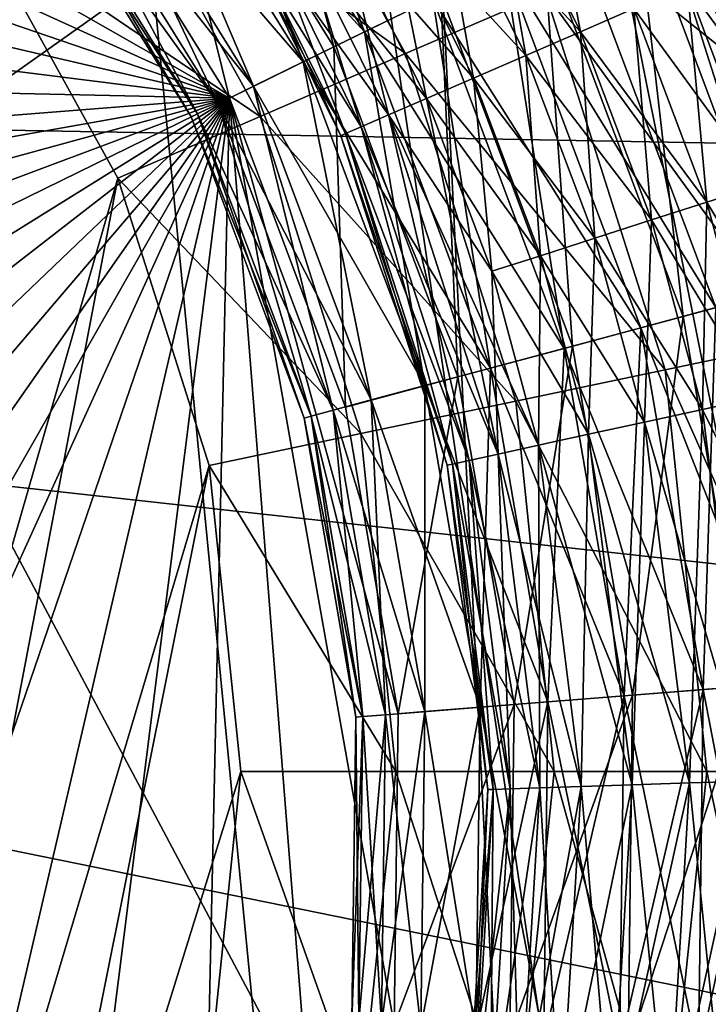
# Model space of a CAD drawing. Units: inches. Extents: x -12.2 to 11.4, y -10.6 to 10.4.
# Drawn here: x -9.3 to -9.3, y 9.4 to 9.5 of the extents above; entities that cross this region are included whole.
import ezdxf

# ---------------------------------------------------------------- set-up
doc = ezdxf.new("R2010")
doc.units = ezdxf.units.IN
doc.header["$MEASUREMENT"] = 0
doc.layers.add('SEAT-BASE', color=5, linetype='Continuous')
doc.layers.add('SEAT-GLIDE', color=5, linetype='Continuous')

msp = doc.modelspace()

# ---------------------------------------------------------------- linework, layer by layer
at = {"layer": 'SEAT-BASE'}
for points in [[(-9.272136, 9.583293, 2.394086), (-9.46356, 9.623452, 2.237987), (-9.361395, 9.520009, 2.414391)], [(-9.188403, 9.19436, 2.690772), (-9.272136, 9.583293, 2.394086), (-9.361395, 9.520009, 2.414391)], [(-9.308187, 9.533888, 1.242929), (-9.335937, 9.55392, 1.247143), (-9.323861, 9.562205, 1.242929)], [(-9.323861, 9.562205, 1.242929), (-9.295243, 9.539483, 1.235623), (-9.308187, 9.533888, 1.242929)], [(-9.347742, 9.545788, 1.248458), (-9.335937, 9.55392, 1.247143), (-9.321637, 9.528064, 1.247143)], [(-9.335937, 9.55392, 1.247143), (-9.308187, 9.533888, 1.242929), (-9.321637, 9.528064, 1.247143)], [(-9.261846, 9.509321, 1.212805), (-9.283689, 9.5445, 1.225396), (-9.274302, 9.548556, 1.212805)], [(-9.383297, 9.353667, 1.248458), (-9.347742, 9.545788, 1.248458), (-9.334786, 9.522373, 1.248458)], [(-9.347742, 9.545788, 1.248458), (-9.321637, 9.528064, 1.247143), (-9.334786, 9.522373, 1.248458)], [(-9.271857, 9.507225, 1.225396), (-9.295243, 9.539483, 1.235623), (-9.283689, 9.5445, 1.225396)], [(-9.283689, 9.5445, 1.225396), (-9.261846, 9.509321, 1.212805), (-9.271857, 9.507225, 1.225396)], [(-9.28418, 9.504649, 1.235623), (-9.308187, 9.533888, 1.242929), (-9.295243, 9.539483, 1.235623)], [(-9.295243, 9.539483, 1.235623), (-9.271857, 9.507225, 1.225396), (-9.28418, 9.504649, 1.235623)], [(-9.297983, 9.501746, 1.242929), (-9.321637, 9.528064, 1.247143), (-9.308187, 9.533888, 1.242929)], [(-9.308187, 9.533888, 1.242929), (-9.28418, 9.504649, 1.235623), (-9.297983, 9.501746, 1.242929)], [(-9.334786, 9.522373, 1.248458), (-9.321637, 9.528064, 1.247143), (-9.312329, 9.498748, 1.247143)], [(-9.321637, 9.528064, 1.247143), (-9.297983, 9.501746, 1.242929), (-9.312329, 9.498748, 1.247143)], [(-9.383297, 9.353667, 1.248458), (-9.334786, 9.522373, 1.248458), (-9.363889, 9.369814, 1.248458)], [(-9.363889, 9.369814, 1.248458), (-9.334786, 9.522373, 1.248458), (-9.326352, 9.495806, 1.248458)], [(-9.334786, 9.522373, 1.248458), (-9.312329, 9.498748, 1.247143), (-9.326352, 9.495806, 1.248458)], [(-9.188403, 9.19436, 2.690772), (-9.361395, 9.520009, 2.414391), (-9.441508, 9.447478, 2.417263)], [(-9.267743, 9.467509, 1.225396), (-9.28418, 9.504649, 1.235623), (-9.271857, 9.507225, 1.225396)], [(-9.280333, 9.467509, 1.235623), (-9.297983, 9.501746, 1.242929), (-9.28418, 9.504649, 1.235623)], [(-9.28418, 9.504649, 1.235623), (-9.267743, 9.467509, 1.225396), (-9.280333, 9.467509, 1.235623)], [(-9.294437, 9.467509, 1.242929), (-9.312329, 9.498748, 1.247143), (-9.297983, 9.501746, 1.242929)], [(-9.297983, 9.501746, 1.242929), (-9.280333, 9.467509, 1.235623), (-9.294437, 9.467509, 1.242929)], [(-9.326352, 9.495806, 1.248458), (-9.312329, 9.498748, 1.247143), (-9.309093, 9.467509, 1.247143)], [(-9.312329, 9.498748, 1.247143), (-9.294437, 9.467509, 1.242929), (-9.309093, 9.467509, 1.247143)], [(-9.363889, 9.369814, 1.248458), (-9.326352, 9.495806, 1.248458), (-9.347743, 9.389211, 1.248458)], [(-9.347743, 9.389211, 1.248458), (-9.326352, 9.495806, 1.248458), (-9.323421, 9.467509, 1.248458)], [(-9.326352, 9.495806, 1.248458), (-9.309093, 9.467509, 1.247143), (-9.323421, 9.467509, 1.248458)], [(-9.347743, 9.389211, 1.248458), (-9.323421, 9.467509, 1.248458), (-9.326353, 9.439193, 1.248458)], [(-9.323421, 9.467509, 1.248458), (-9.312328, 9.436251, 1.247143), (-9.326353, 9.439193, 1.248458)], [(-9.323421, 9.467509, 1.248458), (-9.309093, 9.467509, 1.247143), (-9.312328, 9.436251, 1.247143)], [(-9.309093, 9.467509, 1.247143), (-9.297984, 9.433253, 1.24293), (-9.312328, 9.436251, 1.247143)], [(-9.297984, 9.433253, 1.24293), (-9.309093, 9.467509, 1.247143), (-9.294437, 9.467509, 1.242929)], [(-9.294437, 9.467509, 1.242929), (-9.284179, 9.430369, 1.235623), (-9.297984, 9.433253, 1.24293)], [(-9.284179, 9.430369, 1.235623), (-9.294437, 9.467509, 1.242929), (-9.280333, 9.467509, 1.235623)], [(-9.280333, 9.467509, 1.235623), (-9.271857, 9.427774, 1.225396), (-9.284179, 9.430369, 1.235623)], [(-9.271857, 9.427774, 1.225396), (-9.280333, 9.467509, 1.235623), (-9.267743, 9.467509, 1.225396)], [(-9.514101, 9.367315, 2.414391), (-9.188403, 9.19436, 2.690772), (-9.441508, 9.447478, 2.417263)]]:
    msp.add_3dface(points, dxfattribs=at)
at = {"layer": 'SEAT-GLIDE'}
for points in [[(-9.465872, 9.972265, 0.000001), (-9.277459, 8.984572, 0.000001), (-9.559002, 9.963711, 0.000001)], [(-9.372741, 9.96373, 0.000001), (-9.277459, 8.984572, 0.000001), (-9.465872, 9.972265, 0.000001)], [(-9.559002, 9.963711, 0.000001), (-9.277459, 8.984572, 0.000001), (-9.6067, 9.952503, 0.000001)], [(-9.325025, 8.968405, 0.236222), (-9.372741, 9.96373, 0.236222), (-9.372723, 8.957198, 0.236222)], [(-9.277459, 8.984572, 0.236222), (-9.372741, 9.96373, 0.236222), (-9.325025, 8.968405, 0.236222)], [(-9.230783, 9.005833, 0.236222), (-9.372741, 9.96373, 0.236222), (-9.277459, 8.984572, 0.236222)], [(-9.185787, 9.032074, 0.236222), (-9.372741, 9.96373, 0.236222), (-9.230783, 9.005833, 0.236222)], [(-9.143262, 9.06312, 0.236222), (-9.372741, 9.96373, 0.236222), (-9.185787, 9.032074, 0.236222)], [(-9.103951, 9.098549, 0.236222), (-9.372741, 9.96373, 0.236222), (-9.143262, 9.06312, 0.236222)], [(-9.068511, 9.137862, 0.236222), (-9.372741, 9.96373, 0.236222), (-9.103951, 9.098549, 0.236222)], [(-9.037474, 9.180384, 0.236222), (-9.372741, 9.96373, 0.236222), (-9.068511, 9.137862, 0.236222)], [(-9.011225, 9.225387, 0.236222), (-9.372741, 9.96373, 0.236222), (-9.037474, 9.180384, 0.236222)], [(-8.989983, 9.272062, 0.236222), (-9.372741, 9.96373, 0.236222), (-9.011225, 9.225387, 0.236222)], [(-8.973805, 9.319641, 0.236222), (-9.372741, 9.96373, 0.236222), (-8.989983, 9.272062, 0.236222)], [(-8.962594, 9.367335, 0.236222), (-9.372741, 9.96373, 0.236222), (-8.973805, 9.319641, 0.236222)], [(-8.954051, 9.460454, 0.236222), (-9.372741, 9.96373, 0.236222), (-8.962594, 9.367335, 0.236222)], [(-8.962597, 9.553593, 0.236222), (-9.372741, 9.96373, 0.236222), (-8.954051, 9.460454, 0.236222)], [(-9.325042, 9.952503, 0.000001), (-9.277459, 8.984572, 0.000001), (-9.372741, 9.96373, 0.000001)], [(-9.6067, 9.952503, 0.000001), (-9.277459, 8.984572, 0.000001), (-9.654266, 9.936336, 0.000001)], [(-9.277476, 9.936336, 0.000001), (-9.277459, 8.984572, 0.000001), (-9.325042, 9.952503, 0.000001)], [(-9.654266, 9.936336, 0.000001), (-9.277459, 8.984572, 0.000001), (-9.700942, 9.915075, 0.000001)], [(-9.700942, 9.915075, 0.000001), (-9.277459, 8.984572, 0.000001), (-9.745938, 9.888834, 0.000001)], [(-9.745938, 9.888834, 0.000001), (-9.277459, 8.984572, 0.000001), (-9.788463, 9.857788, 0.000001)], [(-9.788463, 9.857788, 0.000001), (-9.277459, 8.984572, 0.000001), (-9.827774, 9.822359, 0.000001)], [(-9.827774, 9.822359, 0.000001), (-9.277459, 8.984572, 0.000001), (-9.863214, 9.783046, 0.000001)], [(-9.863214, 9.783046, 0.000001), (-9.277459, 8.984572, 0.000001), (-9.894251, 9.740524, 0.000001)], [(-9.894251, 9.740524, 0.000001), (-9.277459, 8.984572, 0.000001), (-9.9205, 9.695521, 0.000001)], [(-9.9205, 9.695521, 0.000001), (-9.277459, 8.984572, 0.000001), (-9.941742, 9.648846, 0.000001)], [(-9.304836, 9.649115, 0.236222), (-9.702954, 9.533312, 0.236222), (-9.34691, 9.678104, 0.236222)], [(-9.941742, 9.648846, 0.000001), (-9.277459, 8.984572, 0.000001), (-9.95792, 9.601267, 0.000001)], [(-9.269596, 9.61211, 0.236222), (-9.702954, 9.533312, 0.236222), (-9.304836, 9.649115, 0.236222)], [(-9.506625, 9.612571, 1.220474), (-9.324459, 9.529775, 1.220474), (-9.478266, 9.617454, 1.220474)], [(-9.478266, 9.617454, 1.220474), (-9.324459, 9.529775, 1.220474), (-9.341249, 9.556745, 1.220474)], [(-9.535182, 9.601863, 1.220474), (-9.324459, 9.529775, 1.220474), (-9.506625, 9.612571, 1.220474)], [(-9.243153, 9.569625, 0.236222), (-9.702954, 9.533312, 0.236222), (-9.269596, 9.61211, 0.236222)], [(-9.562151, 9.585062, 1.220474), (-9.324459, 9.529775, 1.220474), (-9.535182, 9.601863, 1.220474)], [(-9.95792, 9.601267, 0.000001), (-9.277459, 8.984572, 0.000001), (-9.969131, 9.553573, 0.000001)], [(-9.585642, 9.562686, 1.220474), (-9.324459, 9.529775, 1.220474), (-9.562151, 9.585062, 1.220474)], [(-9.226284, 9.524661, 0.236222), (-9.702954, 9.533312, 0.236222), (-9.243153, 9.569625, 0.236222)], [(-9.31481, 9.534504, 1.219488), (-9.324047, 9.570029, 1.216327), (-9.332745, 9.56332, 1.219488)], [(-9.311988, 9.535888, 0.91193), (-9.324678, 9.569548, 0.908277), (-9.330258, 9.565242, 0.91193)], [(-9.324678, 9.569548, 0.908277), (-9.311988, 9.535888, 0.91193), (-9.305656, 9.538983, 0.908277)], [(-9.324047, 9.570029, 1.216327), (-9.31481, 9.534504, 1.219488), (-9.304941, 9.539348, 1.216327)], [(-9.31764, 9.53312, 0.917044), (-9.330258, 9.565242, 0.91193), (-9.33524, 9.561378, 0.917044)], [(-9.311988, 9.535888, 0.977836), (-9.33524, 9.561378, 0.972722), (-9.330258, 9.565242, 0.977836)], [(-9.330258, 9.565242, 0.91193), (-9.31764, 9.53312, 0.917044), (-9.311988, 9.535888, 0.91193)], [(-9.330258, 9.565242, 0.977836), (-9.305656, 9.538983, 0.981489), (-9.311988, 9.535888, 0.977836)], [(-9.332745, 9.56332, 1.219488), (-9.341249, 9.556745, 1.220474), (-9.324459, 9.529775, 1.220474)], [(-9.332745, 9.56332, 1.219488), (-9.324459, 9.529775, 1.220474), (-9.31481, 9.534504, 1.219488)], [(-9.60405, 9.535984, 1.220474), (-9.324459, 9.529775, 1.220474), (-9.585642, 9.562686, 1.220474)], [(-9.322232, 9.53087, 0.923339), (-9.33524, 9.561378, 0.917044), (-9.339286, 9.558264, 0.923339)], [(-9.31764, 9.53312, 0.972722), (-9.339286, 9.558264, 0.966427), (-9.33524, 9.561378, 0.972722)], [(-9.33524, 9.561378, 0.917044), (-9.322232, 9.53087, 0.923339), (-9.31764, 9.53312, 0.917044)], [(-9.33524, 9.561378, 0.972722), (-9.311988, 9.535888, 0.977836), (-9.31764, 9.53312, 0.972722)], [(-9.325513, 9.529256, 0.930391), (-9.339286, 9.558264, 0.923339), (-9.342176, 9.556034, 0.930391)], [(-9.322232, 9.53087, 0.966427), (-9.342176, 9.556034, 0.959375), (-9.339286, 9.558264, 0.966427)], [(-9.339286, 9.558264, 0.923339), (-9.325513, 9.529256, 0.930391), (-9.322232, 9.53087, 0.923339)], [(-9.339286, 9.558264, 0.966427), (-9.31764, 9.53312, 0.972722), (-9.322232, 9.53087, 0.966427)], [(-9.327404, 9.528333, 0.937719), (-9.342176, 9.556034, 0.930391), (-9.343844, 9.554746, 0.937719)], [(-9.325513, 9.529256, 0.959375), (-9.343844, 9.554746, 0.952047), (-9.342176, 9.556034, 0.959375)], [(-9.342176, 9.556034, 0.930391), (-9.327404, 9.528333, 0.937719), (-9.325513, 9.529256, 0.930391)], [(-9.342176, 9.556034, 0.959375), (-9.322232, 9.53087, 0.966427), (-9.325513, 9.529256, 0.959375)], [(-9.292024, 9.535907, 0.973918), (-9.295759, 9.555554, 0.974411), (-9.300449, 9.552939, 0.973918)], [(-9.295759, 9.555554, 0.974411), (-9.292024, 9.535907, 0.973918), (-9.287096, 9.53806, 0.974411)], [(-9.292644, 9.545365, 0.984253), (-9.271433, 9.555765, 0.984253), (-9.279524, 9.510397, 0.984253)], [(-9.292644, 9.545365, 0.905513), (-9.256707, 9.51651, 0.905513), (-9.271433, 9.555765, 0.905513)], [(-9.327994, 9.528044, 0.944883), (-9.343844, 9.554746, 0.937719), (-9.344364, 9.554342, 0.944883)], [(-9.327404, 9.528333, 0.952047), (-9.344364, 9.554342, 0.944883), (-9.343844, 9.554746, 0.952047)], [(-9.344364, 9.554342, 0.944883), (-9.327404, 9.528333, 0.952047), (-9.327994, 9.528044, 0.944883)], [(-9.343844, 9.554746, 0.937719), (-9.327994, 9.528044, 0.944883), (-9.327404, 9.528333, 0.937719)], [(-9.343844, 9.554746, 0.952047), (-9.325513, 9.529256, 0.959375), (-9.327404, 9.528333, 0.952047)], [(-9.969131, 9.553573, 0.000001), (-9.325025, 8.968405, 0.000001), (-9.977673, 9.460454, 0.000001)], [(-9.969131, 9.553573, 0.000001), (-9.277459, 8.984572, 0.000001), (-9.325025, 8.968405, 0.000001)], [(-9.297066, 9.533715, 0.972337), (-9.300449, 9.552939, 0.973918), (-9.305246, 9.550248, 0.972337)], [(-9.292024, 9.535907, 0.915848), (-9.305246, 9.550248, 0.917429), (-9.300449, 9.552939, 0.915848)], [(-9.300449, 9.552939, 0.973918), (-9.297066, 9.533715, 0.972337), (-9.292024, 9.535907, 0.973918)], [(-9.300449, 9.552939, 0.915848), (-9.287096, 9.53806, 0.915356), (-9.292024, 9.535907, 0.915848)], [(-9.273414, 9.512031, 1.203177), (-9.280077, 9.551536, 1.193734), (-9.286964, 9.548152, 1.203177)], [(-9.301917, 9.53162, 0.969598), (-9.305246, 9.550248, 0.972337), (-9.309862, 9.547672, 0.969598)], [(-9.297066, 9.533715, 0.917429), (-9.309862, 9.547672, 0.920169), (-9.305246, 9.550248, 0.917429)], [(-9.305246, 9.550248, 0.972337), (-9.301917, 9.53162, 0.969598), (-9.297066, 9.533715, 0.972337)], [(-9.305246, 9.550248, 0.917429), (-9.292024, 9.535907, 0.915848), (-9.297066, 9.533715, 0.917429)], [(-9.306248, 9.529736, 0.965762), (-9.309862, 9.547672, 0.969598), (-9.313983, 9.545365, 0.965762)], [(-9.301917, 9.53162, 0.920169), (-9.313983, 9.545365, 0.924004), (-9.309862, 9.547672, 0.920169)], [(-9.309862, 9.547672, 0.969598), (-9.306248, 9.529736, 0.965762), (-9.301917, 9.53162, 0.969598)], [(-9.309862, 9.547672, 0.920169), (-9.297066, 9.533715, 0.917429), (-9.301917, 9.53162, 0.920169)], [(-9.282535, 9.50959, 1.210847), (-9.286964, 9.548152, 1.203177), (-9.295443, 9.544, 1.210847)], [(-9.286964, 9.548152, 1.203177), (-9.282535, 9.50959, 1.210847), (-9.273414, 9.512031, 1.203177)], [(-9.309767, 9.528217, 0.961041), (-9.313983, 9.545365, 0.965762), (-9.317331, 9.5435, 0.961041)], [(-9.306249, 9.529736, 0.924004), (-9.317331, 9.5435, 0.928725), (-9.313983, 9.545365, 0.924004)], [(-9.313983, 9.545365, 0.965762), (-9.309767, 9.528217, 0.961041), (-9.306248, 9.529736, 0.965762)], [(-9.313983, 9.545365, 0.924004), (-9.301917, 9.53162, 0.920169), (-9.306249, 9.529736, 0.924004)], [(-9.299076, 9.542212, 0.983596), (-9.292644, 9.545365, 0.984253), (-9.279524, 9.510397, 0.984253)], [(-9.299076, 9.542212, 0.90617), (-9.279524, 9.510397, 0.905513), (-9.292644, 9.545365, 0.905513)], [(-9.279524, 9.510397, 0.905513), (-9.256707, 9.51651, 0.905513), (-9.292644, 9.545365, 0.905513)], [(-9.292752, 9.506841, 1.216327), (-9.295443, 9.544, 1.210847), (-9.304941, 9.539348, 1.216327)], [(-9.295443, 9.544, 1.210847), (-9.292752, 9.506841, 1.216327), (-9.282535, 9.50959, 1.210847)], [(-9.31228, 9.527122, 0.955752), (-9.317331, 9.5435, 0.961041), (-9.319723, 9.542155, 0.955752)], [(-9.309767, 9.528217, 0.928725), (-9.319723, 9.542155, 0.934014), (-9.317331, 9.5435, 0.928725)], [(-9.317331, 9.5435, 0.961041), (-9.31228, 9.527122, 0.955752), (-9.309767, 9.528217, 0.961041)], [(-9.317331, 9.5435, 0.928725), (-9.306249, 9.529736, 0.924004), (-9.309767, 9.528217, 0.928725)], [(-9.31373, 9.526487, 0.950256), (-9.319723, 9.542155, 0.955752), (-9.321102, 9.541386, 0.950256)], [(-9.31228, 9.527122, 0.934014), (-9.321102, 9.541386, 0.93951), (-9.319723, 9.542155, 0.934014)], [(-9.319723, 9.542155, 0.955752), (-9.31373, 9.526487, 0.950256), (-9.31228, 9.527122, 0.955752)], [(-9.319723, 9.542155, 0.934014), (-9.309767, 9.528217, 0.928725), (-9.31228, 9.527122, 0.934014)], [(-9.293521, 9.506629, 0.908277), (-9.299076, 9.542212, 0.90617), (-9.305656, 9.538983, 0.908277)], [(-9.286443, 9.508532, 0.983596), (-9.305656, 9.538983, 0.981489), (-9.299076, 9.542212, 0.983596)], [(-9.299076, 9.542212, 0.983596), (-9.279524, 9.510397, 0.984253), (-9.286443, 9.508532, 0.983596)], [(-9.286443, 9.508532, 0.90617), (-9.279524, 9.510397, 0.905513), (-9.299076, 9.542212, 0.90617)], [(-9.299076, 9.542212, 0.90617), (-9.293521, 9.506629, 0.908277), (-9.286443, 9.508532, 0.90617)], [(-9.275234, 9.521797, 0.973918), (-9.277125, 9.542385, 0.972337), (-9.282167, 9.540194, 0.973918)], [(-9.270002, 9.523488, 0.917429), (-9.282167, 9.540194, 0.915848), (-9.277125, 9.542385, 0.917429)], [(-9.314181, 9.526295, 0.944883), (-9.321102, 9.541386, 0.950256), (-9.321532, 9.541136, 0.944883)], [(-9.31373, 9.526487, 0.93951), (-9.321532, 9.541136, 0.944883), (-9.321102, 9.541386, 0.93951)], [(-9.321102, 9.541386, 0.950256), (-9.314181, 9.526295, 0.944883), (-9.31373, 9.526487, 0.950256)], [(-9.321102, 9.541386, 0.93951), (-9.31228, 9.527122, 0.934014), (-9.31373, 9.526487, 0.93951)], [(-9.321532, 9.541136, 0.944883), (-9.31373, 9.526487, 0.93951), (-9.314181, 9.526295, 0.944883)], [(-9.280349, 9.520144, 0.974411), (-9.282167, 9.540194, 0.973918), (-9.287096, 9.53806, 0.974411)], [(-9.275234, 9.521797, 0.915848), (-9.287096, 9.53806, 0.915356), (-9.282167, 9.540194, 0.915848)], [(-9.282167, 9.540194, 0.973918), (-9.280349, 9.520144, 0.974411), (-9.275234, 9.521797, 0.973918)], [(-9.282167, 9.540194, 0.915848), (-9.270002, 9.523488, 0.917429), (-9.275234, 9.521797, 0.915848)], [(-9.303369, 9.503996, 1.219488), (-9.304941, 9.539348, 1.216327), (-9.31481, 9.534504, 1.219488)], [(-9.300333, 9.504803, 0.91193), (-9.305656, 9.538983, 0.908277), (-9.311988, 9.535888, 0.91193)], [(-9.293521, 9.506629, 0.981489), (-9.311988, 9.535888, 0.977836), (-9.305656, 9.538983, 0.981489)], [(-9.305656, 9.538983, 0.908277), (-9.300333, 9.504803, 0.91193), (-9.293521, 9.506629, 0.908277)], [(-9.305656, 9.538983, 0.981489), (-9.286443, 9.508532, 0.983596), (-9.293521, 9.506629, 0.981489)], [(-9.304941, 9.539348, 1.216327), (-9.303369, 9.503996, 1.219488), (-9.292752, 9.506841, 1.216327)], [(-9.285464, 9.51851, 0.973918), (-9.287096, 9.53806, 0.974411), (-9.292024, 9.535907, 0.973918)], [(-9.280349, 9.520144, 0.915356), (-9.292024, 9.535907, 0.915848), (-9.287096, 9.53806, 0.915356)], [(-9.287096, 9.53806, 0.974411), (-9.285464, 9.51851, 0.973918), (-9.280349, 9.520144, 0.974411)], [(-9.287096, 9.53806, 0.915356), (-9.275234, 9.521797, 0.915848), (-9.280349, 9.520144, 0.915356)], [(-9.616396, 9.506706, 1.220474), (-9.324459, 9.529775, 1.220474), (-9.60405, 9.535984, 1.220474)], [(-9.306414, 9.503188, 0.917044), (-9.311988, 9.535888, 0.91193), (-9.31764, 9.53312, 0.917044)], [(-9.300333, 9.504803, 0.977836), (-9.31764, 9.53312, 0.972722), (-9.311988, 9.535888, 0.977836)], [(-9.311988, 9.535888, 0.91193), (-9.306414, 9.503188, 0.917044), (-9.300333, 9.504803, 0.91193)], [(-9.311988, 9.535888, 0.977836), (-9.293521, 9.506629, 0.981489), (-9.300333, 9.504803, 0.977836)], [(-9.290695, 9.516818, 0.972337), (-9.292024, 9.535907, 0.973918), (-9.297066, 9.533715, 0.972337)], [(-9.285464, 9.51851, 0.915848), (-9.297066, 9.533715, 0.917429), (-9.292024, 9.535907, 0.915848)], [(-9.292024, 9.535907, 0.973918), (-9.290695, 9.516818, 0.972337), (-9.285464, 9.51851, 0.973918)], [(-9.292024, 9.535907, 0.915848), (-9.280349, 9.520144, 0.915356), (-9.285464, 9.51851, 0.915848)], [(-9.31481, 9.534504, 1.219488), (-9.324459, 9.529775, 1.220474), (-9.313749, 9.501208, 1.220474)], [(-9.31481, 9.534504, 1.219488), (-9.313749, 9.501208, 1.220474), (-9.303369, 9.503996, 1.219488)], [(-9.218601, 9.479985, 0.236222), (-9.702954, 9.533312, 0.236222), (-9.226284, 9.524661, 0.236222)], [(-9.219174, 9.434675, 0.236222), (-9.702954, 9.533312, 0.236222), (-9.218601, 9.479985, 0.236222)], [(-9.228771, 9.387596, 0.236222), (-9.702954, 9.533312, 0.236222), (-9.219174, 9.434675, 0.236222)], [(-9.248216, 9.341498, 0.236222), (-9.702954, 9.533312, 0.236222), (-9.228771, 9.387596, 0.236222)], [(-9.277209, 9.299437, 0.236222), (-9.702954, 9.533312, 0.236222), (-9.248216, 9.341498, 0.236222)], [(-9.314208, 9.26418, 0.236222), (-9.702954, 9.533312, 0.236222), (-9.277209, 9.299437, 0.236222)], [(-9.356683, 9.237748, 0.236222), (-9.702954, 9.533312, 0.236222), (-9.314208, 9.26418, 0.236222)], [(-9.311353, 9.501862, 0.923339), (-9.31764, 9.53312, 0.917044), (-9.322232, 9.53087, 0.923339)], [(-9.306414, 9.503188, 0.972722), (-9.322232, 9.53087, 0.966427), (-9.31764, 9.53312, 0.972722)], [(-9.31764, 9.53312, 0.917044), (-9.311353, 9.501862, 0.923339), (-9.306414, 9.503188, 0.917044)], [(-9.31764, 9.53312, 0.972722), (-9.300333, 9.504803, 0.977836), (-9.306414, 9.503188, 0.972722)], [(-9.29573, 9.515203, 0.969598), (-9.297066, 9.533715, 0.972337), (-9.301917, 9.53162, 0.969598)], [(-9.290695, 9.516818, 0.917429), (-9.301917, 9.53162, 0.920169), (-9.297066, 9.533715, 0.917429)], [(-9.297066, 9.533715, 0.972337), (-9.29573, 9.515203, 0.969598), (-9.290695, 9.516818, 0.972337)], [(-9.297066, 9.533715, 0.917429), (-9.285464, 9.51851, 0.915848), (-9.290695, 9.516818, 0.917429)], [(-9.29573, 9.515203, 0.920169), (-9.306249, 9.529736, 0.924004), (-9.301917, 9.53162, 0.920169)], [(-9.300224, 9.513761, 0.965762), (-9.301917, 9.53162, 0.969598), (-9.306248, 9.529736, 0.965762)], [(-9.301917, 9.53162, 0.969598), (-9.300224, 9.513761, 0.965762), (-9.29573, 9.515203, 0.969598)], [(-9.301917, 9.53162, 0.920169), (-9.290695, 9.516818, 0.917429), (-9.29573, 9.515203, 0.920169)], [(-9.314882, 9.50092, 0.930391), (-9.322232, 9.53087, 0.923339), (-9.325513, 9.529256, 0.930391)], [(-9.311353, 9.501862, 0.966427), (-9.325513, 9.529256, 0.959375), (-9.322232, 9.53087, 0.966427)], [(-9.322232, 9.53087, 0.923339), (-9.314882, 9.50092, 0.930391), (-9.311353, 9.501862, 0.923339)], [(-9.322232, 9.53087, 0.966427), (-9.306414, 9.503188, 0.972722), (-9.311353, 9.501862, 0.966427)], [(-9.622853, 9.448055, 1.220474), (-9.324459, 9.529775, 1.220474), (-9.622489, 9.476833, 1.220474)], [(-9.617975, 9.4197, 1.220474), (-9.324459, 9.529775, 1.220474), (-9.622853, 9.448055, 1.220474)], [(-9.622489, 9.476833, 1.220474), (-9.324459, 9.529775, 1.220474), (-9.616396, 9.506706, 1.220474)], [(-9.607265, 9.391133, 1.220474), (-9.324459, 9.529775, 1.220474), (-9.617975, 9.4197, 1.220474)], [(-9.590476, 9.364163, 1.220474), (-9.324459, 9.529775, 1.220474), (-9.607265, 9.391133, 1.220474)], [(-9.568101, 9.340671, 1.220474), (-9.324459, 9.529775, 1.220474), (-9.590476, 9.364163, 1.220474)], [(-9.541388, 9.322274, 1.220474), (-9.324459, 9.529775, 1.220474), (-9.568101, 9.340671, 1.220474)], [(-9.512117, 9.309913, 1.220474), (-9.324459, 9.529775, 1.220474), (-9.541388, 9.322274, 1.220474)], [(-9.482232, 9.30382, 1.220474), (-9.324459, 9.529775, 1.220474), (-9.512117, 9.309913, 1.220474)], [(-9.453459, 9.303454, 1.220474), (-9.324459, 9.529775, 1.220474), (-9.482232, 9.30382, 1.220474)], [(-9.425099, 9.308337, 1.220474), (-9.324459, 9.529775, 1.220474), (-9.453459, 9.303454, 1.220474)], [(-9.396542, 9.319045, 1.220474), (-9.324459, 9.529775, 1.220474), (-9.425099, 9.308337, 1.220474)], [(-9.369573, 9.335846, 1.220474), (-9.324459, 9.529775, 1.220474), (-9.396542, 9.319045, 1.220474)], [(-9.346082, 9.358223, 1.220474), (-9.324459, 9.529775, 1.220474), (-9.369573, 9.335846, 1.220474)], [(-9.327674, 9.384924, 1.220474), (-9.324459, 9.529775, 1.220474), (-9.346082, 9.358223, 1.220474)], [(-9.315328, 9.414202, 1.220474), (-9.324459, 9.529775, 1.220474), (-9.327674, 9.384924, 1.220474)], [(-9.324459, 9.529775, 1.220474), (-9.308871, 9.472853, 1.220474), (-9.313749, 9.501208, 1.220474)], [(-9.309235, 9.444075, 1.220474), (-9.324459, 9.529775, 1.220474), (-9.315328, 9.414202, 1.220474)], [(-9.308871, 9.472853, 1.220474), (-9.324459, 9.529775, 1.220474), (-9.309235, 9.444075, 1.220474)], [(-9.299633, 9.496844, 0.961041), (-9.306248, 9.529736, 0.965762), (-9.309767, 9.528217, 0.961041)], [(-9.300224, 9.513761, 0.924004), (-9.309767, 9.528217, 0.928725), (-9.306249, 9.529736, 0.924004)], [(-9.306249, 9.529736, 0.924004), (-9.29573, 9.515203, 0.920169), (-9.300224, 9.513761, 0.924004)], [(-9.299633, 9.496844, 0.961041), (-9.300224, 9.513761, 0.965762), (-9.306248, 9.529736, 0.965762)], [(-9.316917, 9.500362, 0.937719), (-9.325513, 9.529256, 0.930391), (-9.327404, 9.528333, 0.937719)], [(-9.314882, 9.50092, 0.959375), (-9.327404, 9.528333, 0.952047), (-9.325513, 9.529256, 0.959375)], [(-9.325513, 9.529256, 0.930391), (-9.316917, 9.500362, 0.937719), (-9.314882, 9.50092, 0.930391)], [(-9.325513, 9.529256, 0.959375), (-9.311353, 9.501862, 0.966427), (-9.314882, 9.50092, 0.959375)], [(-9.317552, 9.500189, 0.944883), (-9.327404, 9.528333, 0.937719), (-9.327994, 9.528044, 0.944883)], [(-9.316917, 9.500362, 0.952047), (-9.327994, 9.528044, 0.944883), (-9.327404, 9.528333, 0.952047)], [(-9.327994, 9.528044, 0.944883), (-9.316917, 9.500362, 0.952047), (-9.317552, 9.500189, 0.944883)], [(-9.327404, 9.528333, 0.937719), (-9.317552, 9.500189, 0.944883), (-9.316917, 9.500362, 0.937719)], [(-9.327404, 9.528333, 0.952047), (-9.314882, 9.50092, 0.959375), (-9.316917, 9.500362, 0.952047)], [(-9.30231, 9.496268, 0.955752), (-9.309767, 9.528217, 0.961041), (-9.31228, 9.527122, 0.955752)], [(-9.299633, 9.496844, 0.928725), (-9.31228, 9.527122, 0.934014), (-9.309767, 9.528217, 0.928725)], [(-9.309767, 9.528217, 0.961041), (-9.30231, 9.496268, 0.955752), (-9.299633, 9.496844, 0.961041)], [(-9.309767, 9.528217, 0.928725), (-9.295886, 9.497671, 0.924004), (-9.299633, 9.496844, 0.928725)], [(-9.309767, 9.528217, 0.928725), (-9.300224, 9.513761, 0.924004), (-9.295886, 9.497671, 0.924004)], [(-9.303853, 9.495922, 0.950256), (-9.31228, 9.527122, 0.955752), (-9.31373, 9.526487, 0.950256)], [(-9.30231, 9.496268, 0.934014), (-9.31373, 9.526487, 0.93951), (-9.31228, 9.527122, 0.934014)], [(-9.31228, 9.527122, 0.955752), (-9.303853, 9.495922, 0.950256), (-9.30231, 9.496268, 0.955752)], [(-9.31228, 9.527122, 0.934014), (-9.299633, 9.496844, 0.928725), (-9.30231, 9.496268, 0.934014)], [(-9.304335, 9.495826, 0.944883), (-9.31373, 9.526487, 0.950256), (-9.314181, 9.526295, 0.944883)], [(-9.303853, 9.495922, 0.93951), (-9.314181, 9.526295, 0.944883), (-9.31373, 9.526487, 0.93951)], [(-9.314181, 9.526295, 0.944883), (-9.303853, 9.495922, 0.93951), (-9.304335, 9.495826, 0.944883)], [(-9.31373, 9.526487, 0.950256), (-9.304335, 9.495826, 0.944883), (-9.303853, 9.495922, 0.950256)], [(-9.31373, 9.526487, 0.93951), (-9.30231, 9.496268, 0.934014), (-9.303853, 9.495922, 0.93951)], [(-9.27549, 9.502131, 0.974411), (-9.275234, 9.521797, 0.973918), (-9.280349, 9.520144, 0.974411)], [(-9.270242, 9.503284, 0.915848), (-9.280349, 9.520144, 0.915356), (-9.275234, 9.521797, 0.915848)], [(-9.280739, 9.500997, 0.973918), (-9.280349, 9.520144, 0.974411), (-9.285464, 9.51851, 0.973918)], [(-9.27549, 9.502131, 0.915356), (-9.285464, 9.51851, 0.915848), (-9.280349, 9.520144, 0.915356)], [(-9.280349, 9.520144, 0.974411), (-9.280739, 9.500997, 0.973918), (-9.27549, 9.502131, 0.974411)], [(-9.280349, 9.520144, 0.915356), (-9.270242, 9.503284, 0.915848), (-9.27549, 9.502131, 0.915356)], [(-9.286108, 9.499805, 0.972337), (-9.285464, 9.51851, 0.973918), (-9.290695, 9.516818, 0.972337)], [(-9.280739, 9.500997, 0.915848), (-9.290695, 9.516818, 0.917429), (-9.285464, 9.51851, 0.915848)], [(-9.285464, 9.51851, 0.973918), (-9.286108, 9.499805, 0.972337), (-9.280739, 9.500997, 0.973918)], [(-9.285464, 9.51851, 0.915848), (-9.27549, 9.502131, 0.915356), (-9.280739, 9.500997, 0.915848)], [(-9.291274, 9.49869, 0.969598), (-9.290695, 9.516818, 0.972337), (-9.29573, 9.515203, 0.969598)], [(-9.286108, 9.499805, 0.917429), (-9.29573, 9.515203, 0.920169), (-9.290695, 9.516818, 0.917429)], [(-9.290695, 9.516818, 0.972337), (-9.291274, 9.49869, 0.969598), (-9.286108, 9.499805, 0.972337)], [(-9.290695, 9.516818, 0.917429), (-9.280739, 9.500997, 0.915848), (-9.286108, 9.499805, 0.917429)], [(-9.295886, 9.497671, 0.965762), (-9.29573, 9.515203, 0.969598), (-9.300224, 9.513761, 0.965762)], [(-9.291274, 9.49869, 0.920169), (-9.300224, 9.513761, 0.924004), (-9.29573, 9.515203, 0.920169)], [(-9.29573, 9.515203, 0.969598), (-9.295886, 9.497671, 0.965762), (-9.291274, 9.49869, 0.969598)], [(-9.29573, 9.515203, 0.920169), (-9.286108, 9.499805, 0.917429), (-9.291274, 9.49869, 0.920169)], [(-9.300224, 9.513761, 0.965762), (-9.299633, 9.496844, 0.961041), (-9.295886, 9.497671, 0.965762)], [(-9.300224, 9.513761, 0.924004), (-9.291274, 9.49869, 0.920169), (-9.295886, 9.497671, 0.924004)], [(-9.276656, 9.47541, 1.210847), (-9.273414, 9.512031, 1.203177), (-9.282535, 9.50959, 1.210847)], [(-9.286443, 9.508532, 0.983596), (-9.279524, 9.510397, 0.984253), (-9.273548, 9.475641, 0.984253)], [(-9.28069, 9.475083, 0.90617), (-9.279524, 9.510397, 0.905513), (-9.286443, 9.508532, 0.90617)], [(-9.28069, 9.475083, 0.90617), (-9.273548, 9.475641, 0.905513), (-9.279524, 9.510397, 0.905513)], [(-9.287201, 9.474564, 1.216327), (-9.282535, 9.50959, 1.210847), (-9.292752, 9.506841, 1.216327)], [(-9.282535, 9.50959, 1.210847), (-9.287201, 9.474564, 1.216327), (-9.276656, 9.47541, 1.210847)], [(-9.287995, 9.474507, 0.908277), (-9.286443, 9.508532, 0.90617), (-9.293521, 9.506629, 0.908277)], [(-9.28069, 9.475083, 0.983596), (-9.293521, 9.506629, 0.981489), (-9.286443, 9.508532, 0.983596)], [(-9.286443, 9.508532, 0.90617), (-9.287995, 9.474507, 0.908277), (-9.28069, 9.475083, 0.90617)], [(-9.286443, 9.508532, 0.983596), (-9.273548, 9.475641, 0.984253), (-9.28069, 9.475083, 0.983596)], [(-9.298158, 9.473699, 1.219488), (-9.292752, 9.506841, 1.216327), (-9.303369, 9.503996, 1.219488)], [(-9.292752, 9.506841, 1.216327), (-9.298158, 9.473699, 1.219488), (-9.287201, 9.474564, 1.216327)], [(-9.295025, 9.473949, 0.91193), (-9.293521, 9.506629, 0.908277), (-9.300333, 9.504803, 0.91193)], [(-9.287995, 9.474507, 0.981489), (-9.300333, 9.504803, 0.977836), (-9.293521, 9.506629, 0.981489)], [(-9.293521, 9.506629, 0.908277), (-9.295025, 9.473949, 0.91193), (-9.287995, 9.474507, 0.908277)], [(-9.293521, 9.506629, 0.981489), (-9.28069, 9.475083, 0.983596), (-9.287995, 9.474507, 0.981489)], [(-9.303369, 9.503996, 1.219488), (-9.313749, 9.501208, 1.220474), (-9.308871, 9.472853, 1.220474)], [(-9.303369, 9.503996, 1.219488), (-9.308871, 9.472853, 1.220474), (-9.298158, 9.473699, 1.219488)], [(-9.3013, 9.473449, 0.917044), (-9.300333, 9.504803, 0.91193), (-9.306414, 9.503188, 0.917044)], [(-9.295025, 9.473949, 0.977836), (-9.306414, 9.503188, 0.972722), (-9.300333, 9.504803, 0.977836)], [(-9.300333, 9.504803, 0.91193), (-9.3013, 9.473449, 0.917044), (-9.295025, 9.473949, 0.91193)], [(-9.300333, 9.504803, 0.977836), (-9.287995, 9.474507, 0.981489), (-9.295025, 9.473949, 0.977836)], [(-9.306398, 9.473046, 0.923339), (-9.306414, 9.503188, 0.917044), (-9.311353, 9.501862, 0.923339)], [(-9.3013, 9.473449, 0.972722), (-9.311353, 9.501862, 0.966427), (-9.306414, 9.503188, 0.972722)], [(-9.306414, 9.503188, 0.917044), (-9.306398, 9.473046, 0.923339), (-9.3013, 9.473449, 0.917044)], [(-9.306414, 9.503188, 0.972722), (-9.295025, 9.473949, 0.977836), (-9.3013, 9.473449, 0.972722)], [(-9.272442, 9.484272, 0.915356), (-9.280739, 9.500997, 0.915848), (-9.27549, 9.502131, 0.915356)], [(-9.280739, 9.500997, 0.973918), (-9.272442, 9.484272, 0.974411), (-9.27549, 9.502131, 0.974411)], [(-9.310041, 9.472757, 0.930391), (-9.311353, 9.501862, 0.923339), (-9.314882, 9.50092, 0.930391)], [(-9.306398, 9.473046, 0.966427), (-9.314882, 9.50092, 0.959375), (-9.311353, 9.501862, 0.966427)], [(-9.311353, 9.501862, 0.923339), (-9.310041, 9.472757, 0.930391), (-9.306398, 9.473046, 0.923339)], [(-9.311353, 9.501862, 0.966427), (-9.3013, 9.473449, 0.972722), (-9.306398, 9.473046, 0.966427)], [(-9.312796, 9.472546, 0.944883), (-9.316917, 9.500362, 0.937719), (-9.317552, 9.500189, 0.944883)], [(-9.312141, 9.472603, 0.952047), (-9.317552, 9.500189, 0.944883), (-9.316917, 9.500362, 0.952047)], [(-9.312141, 9.472603, 0.937719), (-9.314882, 9.50092, 0.930391), (-9.316917, 9.500362, 0.937719)], [(-9.310041, 9.472757, 0.959375), (-9.316917, 9.500362, 0.952047), (-9.314882, 9.50092, 0.959375)], [(-9.316917, 9.500362, 0.937719), (-9.312796, 9.472546, 0.944883), (-9.312141, 9.472603, 0.937719)], [(-9.316917, 9.500362, 0.952047), (-9.310041, 9.472757, 0.959375), (-9.312141, 9.472603, 0.952047)], [(-9.314882, 9.50092, 0.930391), (-9.312141, 9.472603, 0.937719), (-9.310041, 9.472757, 0.930391)], [(-9.314882, 9.50092, 0.959375), (-9.306398, 9.473046, 0.966427), (-9.310041, 9.472757, 0.959375)], [(-9.286108, 9.499805, 0.972337), (-9.276454, 9.466625, 0.973918), (-9.280739, 9.500997, 0.973918)], [(-9.280739, 9.500997, 0.915848), (-9.281947, 9.466452, 0.917429), (-9.286108, 9.499805, 0.917429)], [(-9.280739, 9.500997, 0.915848), (-9.276454, 9.466625, 0.915848), (-9.281947, 9.466452, 0.917429)], [(-9.280739, 9.500997, 0.973918), (-9.276454, 9.466625, 0.973918), (-9.272442, 9.484272, 0.974411)], [(-9.272442, 9.484272, 0.915356), (-9.276454, 9.466625, 0.915848), (-9.280739, 9.500997, 0.915848)], [(-9.317552, 9.500189, 0.944883), (-9.312141, 9.472603, 0.952047), (-9.312796, 9.472546, 0.944883)], [(-9.291274, 9.49869, 0.969598), (-9.281947, 9.466452, 0.972337), (-9.286108, 9.499805, 0.972337)], [(-9.286108, 9.499805, 0.917429), (-9.287233, 9.466279, 0.920169), (-9.291274, 9.49869, 0.920169)], [(-9.286108, 9.499805, 0.917429), (-9.281947, 9.466452, 0.917429), (-9.287233, 9.466279, 0.920169)], [(-9.286108, 9.499805, 0.972337), (-9.281947, 9.466452, 0.972337), (-9.276454, 9.466625, 0.973918)], [(-9.295886, 9.497671, 0.965762), (-9.287233, 9.466279, 0.969598), (-9.291274, 9.49869, 0.969598)], [(-9.291274, 9.49869, 0.920169), (-9.291952, 9.466125, 0.924004), (-9.295886, 9.497671, 0.924004)], [(-9.291274, 9.49869, 0.920169), (-9.287233, 9.466279, 0.920169), (-9.291952, 9.466125, 0.924004)], [(-9.291274, 9.49869, 0.969598), (-9.287233, 9.466279, 0.969598), (-9.281947, 9.466452, 0.972337)], [(-9.299633, 9.496844, 0.961041), (-9.291952, 9.466125, 0.965762), (-9.295886, 9.497671, 0.965762)], [(-9.295886, 9.497671, 0.924004), (-9.295785, 9.46599, 0.928725), (-9.299633, 9.496844, 0.928725)], [(-9.295886, 9.497671, 0.965762), (-9.291952, 9.466125, 0.965762), (-9.287233, 9.466279, 0.969598)], [(-9.295886, 9.497671, 0.924004), (-9.291952, 9.466125, 0.924004), (-9.295785, 9.46599, 0.928725)], [(-9.30231, 9.496268, 0.955752), (-9.295785, 9.46599, 0.961041), (-9.299633, 9.496844, 0.961041)], [(-9.299633, 9.496844, 0.928725), (-9.298524, 9.465914, 0.934014), (-9.30231, 9.496268, 0.934014)], [(-9.299633, 9.496844, 0.961041), (-9.295785, 9.46599, 0.961041), (-9.291952, 9.466125, 0.965762)], [(-9.299633, 9.496844, 0.928725), (-9.295785, 9.46599, 0.928725), (-9.298524, 9.465914, 0.934014)], [(-9.304335, 9.495826, 0.944883), (-9.300103, 9.465856, 0.950256), (-9.303853, 9.495922, 0.950256)], [(-9.303853, 9.495922, 0.93951), (-9.300596, 9.465837, 0.944883), (-9.304335, 9.495826, 0.944883)], [(-9.304335, 9.495826, 0.944883), (-9.300596, 9.465837, 0.944883), (-9.300103, 9.465856, 0.950256)], [(-9.303853, 9.495922, 0.950256), (-9.298524, 9.465914, 0.955752), (-9.30231, 9.496268, 0.955752)], [(-9.30231, 9.496268, 0.934014), (-9.300103, 9.465856, 0.93951), (-9.303853, 9.495922, 0.93951)], [(-9.303853, 9.495922, 0.950256), (-9.300103, 9.465856, 0.950256), (-9.298524, 9.465914, 0.955752)], [(-9.303853, 9.495922, 0.93951), (-9.300103, 9.465856, 0.93951), (-9.300596, 9.465837, 0.944883)], [(-9.30231, 9.496268, 0.955752), (-9.298524, 9.465914, 0.955752), (-9.295785, 9.46599, 0.961041)], [(-9.30231, 9.496268, 0.934014), (-9.298524, 9.465914, 0.934014), (-9.300103, 9.465856, 0.93951)], [(-9.28069, 9.475083, 0.90617), (-9.288407, 9.441903, 0.908277), (-9.281119, 9.441153, 0.90617)], [(-9.288407, 9.441903, 0.908277), (-9.28069, 9.475083, 0.90617), (-9.287995, 9.474507, 0.908277)], [(-9.281119, 9.441153, 0.983596), (-9.287995, 9.474507, 0.981489), (-9.28069, 9.475083, 0.983596)], [(-9.276656, 9.47541, 1.210847), (-9.287615, 9.441826, 1.216327), (-9.277095, 9.440731, 1.210847)], [(-9.287615, 9.441826, 1.216327), (-9.276656, 9.47541, 1.210847), (-9.287201, 9.474564, 1.216327)], [(-9.281119, 9.441153, 0.90617), (-9.273548, 9.475641, 0.905513), (-9.28069, 9.475083, 0.90617)], [(-9.281119, 9.441153, 0.90617), (-9.273994, 9.440404, 0.905513), (-9.273548, 9.475641, 0.905513)], [(-9.28069, 9.475083, 0.983596), (-9.273994, 9.440404, 0.984253), (-9.281119, 9.441153, 0.983596)], [(-9.28069, 9.475083, 0.983596), (-9.273548, 9.475641, 0.984253), (-9.273994, 9.440404, 0.984253)], [(-9.295025, 9.473949, 0.91193), (-9.301682, 9.443287, 0.917044), (-9.295421, 9.442634, 0.91193)], [(-9.301682, 9.443287, 0.917044), (-9.295025, 9.473949, 0.91193), (-9.3013, 9.473449, 0.917044)], [(-9.295421, 9.442634, 0.977836), (-9.3013, 9.473449, 0.972722), (-9.295025, 9.473949, 0.977836)], [(-9.287201, 9.474564, 1.216327), (-9.298547, 9.44296, 1.219488), (-9.287615, 9.441826, 1.216327)], [(-9.298547, 9.44296, 1.219488), (-9.287201, 9.474564, 1.216327), (-9.298158, 9.473699, 1.219488)], [(-9.287995, 9.474507, 0.908277), (-9.295421, 9.442634, 0.91193), (-9.288407, 9.441903, 0.908277)], [(-9.295421, 9.442634, 0.91193), (-9.287995, 9.474507, 0.908277), (-9.295025, 9.473949, 0.91193)], [(-9.295025, 9.473949, 0.977836), (-9.288407, 9.441903, 0.981489), (-9.295421, 9.442634, 0.977836)], [(-9.288407, 9.441903, 0.981489), (-9.295025, 9.473949, 0.977836), (-9.287995, 9.474507, 0.981489)], [(-9.287995, 9.474507, 0.981489), (-9.281119, 9.441153, 0.983596), (-9.288407, 9.441903, 0.981489)], [(-9.306398, 9.473046, 0.923339), (-9.310402, 9.44421, 0.930391), (-9.306768, 9.443826, 0.923339)], [(-9.310402, 9.44421, 0.930391), (-9.306398, 9.473046, 0.923339), (-9.310041, 9.472757, 0.930391)], [(-9.306768, 9.443826, 0.966427), (-9.310041, 9.472757, 0.959375), (-9.306398, 9.473046, 0.966427)], [(-9.298158, 9.473699, 1.219488), (-9.309235, 9.444075, 1.220474), (-9.298547, 9.44296, 1.219488)], [(-9.298158, 9.473699, 1.219488), (-9.308871, 9.472853, 1.220474), (-9.309235, 9.444075, 1.220474)], [(-9.3013, 9.473449, 0.917044), (-9.306768, 9.443826, 0.923339), (-9.301682, 9.443287, 0.917044)], [(-9.306768, 9.443826, 0.923339), (-9.3013, 9.473449, 0.917044), (-9.306398, 9.473046, 0.923339)], [(-9.306398, 9.473046, 0.966427), (-9.301682, 9.443287, 0.972722), (-9.306768, 9.443826, 0.966427)], [(-9.301682, 9.443287, 0.972722), (-9.306398, 9.473046, 0.966427), (-9.3013, 9.473449, 0.972722)], [(-9.3013, 9.473449, 0.972722), (-9.295421, 9.442634, 0.977836), (-9.301682, 9.443287, 0.972722)], [(-9.312141, 9.472603, 0.937719), (-9.313151, 9.444498, 0.944883), (-9.312497, 9.444421, 0.937719)], [(-9.313151, 9.444498, 0.944883), (-9.312141, 9.472603, 0.937719), (-9.312796, 9.472546, 0.944883)], [(-9.312796, 9.472546, 0.944883), (-9.312497, 9.444421, 0.952047), (-9.313151, 9.444498, 0.944883)], [(-9.312497, 9.444421, 0.952047), (-9.312796, 9.472546, 0.944883), (-9.312141, 9.472603, 0.952047)], [(-9.310041, 9.472757, 0.930391), (-9.312497, 9.444421, 0.937719), (-9.310402, 9.44421, 0.930391)], [(-9.312497, 9.444421, 0.937719), (-9.310041, 9.472757, 0.930391), (-9.312141, 9.472603, 0.937719)], [(-9.312141, 9.472603, 0.952047), (-9.310402, 9.44421, 0.959375), (-9.312497, 9.444421, 0.952047)], [(-9.310402, 9.44421, 0.959375), (-9.312141, 9.472603, 0.952047), (-9.310041, 9.472757, 0.959375)], [(-9.310041, 9.472757, 0.959375), (-9.306768, 9.443826, 0.966427), (-9.310402, 9.44421, 0.959375)], [(-9.283927, 9.432887, 0.917429), (-9.276454, 9.466625, 0.915848), (-9.278493, 9.432061, 0.915848)], [(-9.283927, 9.432887, 0.917429), (-9.281947, 9.466452, 0.917429), (-9.276454, 9.466625, 0.915848)], [(-9.278493, 9.432061, 0.973918), (-9.276454, 9.466625, 0.973918), (-9.281947, 9.466452, 0.972337)], [(-9.302375, 9.435675, 0.944883), (-9.300103, 9.465856, 0.93951), (-9.301887, 9.435598, 0.93951)], [(-9.302375, 9.435675, 0.944883), (-9.300596, 9.465837, 0.944883), (-9.300103, 9.465856, 0.93951)], [(-9.301887, 9.435598, 0.950256), (-9.300596, 9.465837, 0.944883), (-9.302375, 9.435675, 0.944883)], [(-9.301887, 9.435598, 0.93951), (-9.298524, 9.465914, 0.934014), (-9.300325, 9.435367, 0.934014)], [(-9.301887, 9.435598, 0.93951), (-9.300103, 9.465856, 0.93951), (-9.298524, 9.465914, 0.934014)], [(-9.301887, 9.435598, 0.950256), (-9.300103, 9.465856, 0.950256), (-9.300596, 9.465837, 0.944883)], [(-9.300325, 9.435367, 0.955752), (-9.300103, 9.465856, 0.950256), (-9.301887, 9.435598, 0.950256)], [(-9.300325, 9.435367, 0.934014), (-9.295785, 9.46599, 0.928725), (-9.297616, 9.434963, 0.928725)], [(-9.300325, 9.435367, 0.934014), (-9.298524, 9.465914, 0.934014), (-9.295785, 9.46599, 0.928725)], [(-9.300325, 9.435367, 0.955752), (-9.298524, 9.465914, 0.955752), (-9.300103, 9.465856, 0.950256)], [(-9.297616, 9.434963, 0.961041), (-9.298524, 9.465914, 0.955752), (-9.300325, 9.435367, 0.955752)], [(-9.297616, 9.434963, 0.961041), (-9.295785, 9.46599, 0.961041), (-9.298524, 9.465914, 0.955752)], [(-9.297616, 9.434963, 0.928725), (-9.291952, 9.466125, 0.924004), (-9.293824, 9.434387, 0.924004)], [(-9.297616, 9.434963, 0.928725), (-9.295785, 9.46599, 0.928725), (-9.291952, 9.466125, 0.924004)], [(-9.293824, 9.434387, 0.965762), (-9.295785, 9.46599, 0.961041), (-9.297616, 9.434963, 0.961041)], [(-9.293824, 9.434387, 0.965762), (-9.291952, 9.466125, 0.965762), (-9.295785, 9.46599, 0.961041)], [(-9.293824, 9.434387, 0.924004), (-9.287233, 9.466279, 0.920169), (-9.289156, 9.433675, 0.920169)], [(-9.293824, 9.434387, 0.924004), (-9.291952, 9.466125, 0.924004), (-9.287233, 9.466279, 0.920169)], [(-9.289156, 9.433675, 0.969598), (-9.291952, 9.466125, 0.965762), (-9.293824, 9.434387, 0.965762)], [(-9.289156, 9.433675, 0.969598), (-9.287233, 9.466279, 0.969598), (-9.291952, 9.466125, 0.965762)], [(-9.289156, 9.433675, 0.920169), (-9.281947, 9.466452, 0.917429), (-9.283927, 9.432887, 0.917429)], [(-9.289156, 9.433675, 0.920169), (-9.287233, 9.466279, 0.920169), (-9.281947, 9.466452, 0.917429)], [(-9.283927, 9.432887, 0.972337), (-9.287233, 9.466279, 0.969598), (-9.289156, 9.433675, 0.969598)], [(-9.283927, 9.432887, 0.972337), (-9.281947, 9.466452, 0.972337), (-9.287233, 9.466279, 0.969598)], [(-9.278493, 9.432061, 0.973918), (-9.281947, 9.466452, 0.972337), (-9.283927, 9.432887, 0.972337)], [(-9.977673, 9.460454, 0.000001), (-9.325025, 8.968405, 0.000001), (-9.969127, 9.367315, 0.000001)]]:
    msp.add_3dface(points, dxfattribs=at)

doc.saveas('drawing.dxf')
